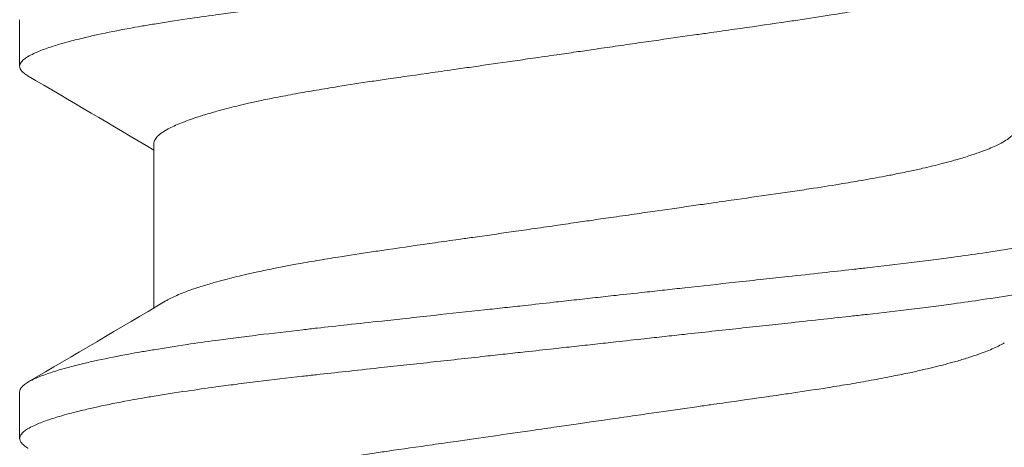
# Model space of a CAD drawing. Units: inches. Extents: x -21.6 to 9.4, y -7.3 to -1.6.
# Drawn here: x 8.7 to 8.9, y -6.1 to -6 of the extents above; entities that cross this region are included whole.
import ezdxf

# ---------------------------------------------------------------- set-up
doc = ezdxf.new("R2010")
doc.units = ezdxf.units.IN
doc.header["$LTSCALE"] = 0.25
doc.header["$MEASUREMENT"] = 0
doc.layers.add('Shade Bracket Screw', color=7, linetype='Continuous', lineweight=5)
doc.layers.add('System', color=7, linetype='Continuous')

# ---------------------------------------------------------------- blocks, each defined once
blk = doc.blocks.new('Screws 085711')
at = {"layer": 'Shade Bracket Screw', "extrusion": (3.44509e-16, 1, -2.22045e-16)}
for p, q in [((8.68656, -6.01543), (8.68656, -6.02325)), ((8.70912, -6.06384), (8.70912, -6.03627)), ((8.68656, -6.07793), (8.68656, -6.08575))]:
    blk.add_line(p, q, dxfattribs=at)
at = {"layer": 'Shade Bracket Screw'}
for points, knots in [([(8.8521, -6.00722), (8.85194, -6.00731), (8.85178, -6.0074), (8.851, -6.00782), (8.85029, -6.00815), (8.84908, -6.00864), (8.84866, -6.0088), (8.84768, -6.00916), (8.8471, -6.00936), (8.84585, -6.00976), (8.84517, -6.00997), (8.84413, -6.01028), (8.84379, -6.01037), (8.84289, -6.01062), (8.84231, -6.01078), (8.84065, -6.0112), (8.83952, -6.01148), (8.83764, -6.01191), (8.83693, -6.01207), (8.83534, -6.01241), (8.83446, -6.01259), (8.83245, -6.01299), (8.83131, -6.01321), (8.829, -6.01363), (8.82782, -6.01384), (8.82544, -6.01424), (8.82423, -6.01444), (8.82118, -6.01492), (8.8193, -6.01521), (8.8165, -6.01563), (8.81561, -6.01576), (8.81212, -6.01627), (8.80946, -6.01665), (8.80543, -6.01722), (8.80411, -6.01741), (8.80199, -6.01771), (8.80119, -6.01782), (8.79829, -6.01823), (8.79617, -6.01853), (8.79288, -6.01901), (8.79172, -6.01917), (8.78927, -6.01953), (8.78797, -6.01971), (8.78546, -6.02008), (8.78424, -6.02025), (8.78254, -6.0205), (8.78205, -6.02057), (8.78156, -6.02064)], [0.3345928, 0.3345928, 0.3345928, 0.3345928, 0.339889, 0.339889, 0.3579499, 0.3579499, 0.3666797, 0.3666797, 0.3772284, 0.3772284, 0.3883823, 0.3883823, 0.393466, 0.393466, 0.4017169, 0.4017169, 0.4164491, 0.4164491, 0.4250008, 0.4250008, 0.4350787, 0.4350787, 0.4471939, 0.4471939, 0.4590757, 0.4590757, 0.4706032, 0.4706032, 0.4876726, 0.4876726, 0.4954473, 0.4954473, 0.517778, 0.517778, 0.5285047, 0.5285047, 0.534889, 0.534889, 0.5515841, 0.5515841, 0.5606043, 0.5606043, 0.5706541, 0.5706541, 0.5800052, 0.5800052, 0.5837658, 0.5837658, 0.5837658, 0.5837658]), ([(8.68656, -6.02325), (8.68656, -6.02318), (8.68657, -6.02312), (8.68661, -6.02292), (8.68667, -6.02279), (8.68687, -6.02248), (8.68704, -6.02229), (8.68745, -6.02195), (8.68766, -6.0218), (8.6882, -6.02148), (8.68854, -6.0213), (8.68949, -6.02085), (8.69015, -6.02058), (8.69127, -6.02018), (8.69165, -6.02005), (8.69243, -6.0198), (8.69282, -6.01968), (8.69378, -6.0194), (8.69435, -6.01924), (8.69577, -6.01886), (8.69664, -6.01865), (8.69794, -6.01834), (8.69832, -6.01825), (8.69904, -6.01809), (8.69938, -6.01802), (8.70133, -6.01759), (8.70308, -6.01724), (8.70561, -6.01677), (8.70628, -6.01665), (8.70768, -6.01641), (8.70841, -6.01628), (8.71092, -6.01587), (8.71277, -6.01558), (8.71627, -6.01507), (8.71789, -6.01484), (8.72066, -6.01447), (8.72177, -6.01432), (8.72412, -6.01402), (8.72536, -6.01386), (8.72904, -6.01341), (8.73154, -6.01312), (8.73489, -6.01273), (8.73568, -6.01265), (8.73809, -6.01238), (8.73973, -6.01219), (8.74319, -6.01181), (8.74503, -6.01162), (8.74827, -6.01126), (8.74966, -6.01111), (8.75256, -6.0108), (8.75406, -6.01064), (8.75863, -6.01014), (8.76172, -6.0098), (8.76596, -6.00933), (8.76708, -6.00921), (8.76932, -6.00896), (8.77044, -6.00884), (8.77315, -6.00854), (8.77474, -6.00837), (8.77748, -6.00807), (8.77863, -6.00794), (8.78038, -6.00775), (8.78097, -6.00769), (8.78156, -6.00762)], [-0.3811277, -0.3811277, -0.3811277, -0.3811277, -0.3760976, -0.3760976, -0.3661228, -0.3661228, -0.35145, -0.35145, -0.3403465, -0.3403465, -0.3269835, -0.3269835, -0.3074688, -0.3074688, -0.2982438, -0.2982438, -0.2896864, -0.2896864, -0.2784167, -0.2784167, -0.2631951, -0.2631951, -0.2571058, -0.2571058, -0.2518981, -0.2518981, -0.2276209, -0.2276209, -0.2190889, -0.2190889, -0.2102603, -0.2102603, -0.1894318, -0.1894318, -0.1724988, -0.1724988, -0.1614802, -0.1614802, -0.1496345, -0.1496345, -0.1269137, -0.1269137, -0.1199892, -0.1199892, -0.1059648, -0.1059648, -0.0907017, -0.0907017, -0.0793054, -0.0793054, -0.0672744, -0.0672744, -0.0429437, -0.0429437, -0.034266, -0.034266, -0.0256048, -0.0256048, -0.0133676, -0.0133676, -0.0045587, -0.0045587, 0, 0, 0, 0]), ([(8.78156, -6.02064), (8.78108, -6.02071), (8.78059, -6.02078), (8.77902, -6.02101), (8.77795, -6.02116), (8.77551, -6.02151), (8.77416, -6.02171), (8.77168, -6.02206), (8.77055, -6.02223), (8.76723, -6.0227), (8.76505, -6.02302), (8.76191, -6.02347), (8.76092, -6.02361), (8.75859, -6.02394), (8.75726, -6.02413), (8.7534, -6.02468), (8.75092, -6.02503), (8.74759, -6.02552), (8.74669, -6.02565), (8.74383, -6.02607), (8.74192, -6.02637), (8.73884, -6.02686), (8.73765, -6.02706), (8.73526, -6.02746), (8.73408, -6.02767), (8.73178, -6.02808), (8.73067, -6.0283), (8.72867, -6.02869), (8.72779, -6.02887), (8.7262, -6.02921), (8.72549, -6.02937), (8.72361, -6.0298), (8.72248, -6.03007), (8.72082, -6.0305), (8.72024, -6.03066), (8.71934, -6.03091), (8.719, -6.03101), (8.71796, -6.03131), (8.71728, -6.03152), (8.71603, -6.03192), (8.71545, -6.03212), (8.71447, -6.03248), (8.71405, -6.03264), (8.71284, -6.03313), (8.71213, -6.03346), (8.71114, -6.03399), (8.7108, -6.0342), (8.71021, -6.03461), (8.70996, -6.03481), (8.70945, -6.03532), (8.70925, -6.03562), (8.70913, -6.03603), (8.70912, -6.03615), (8.70912, -6.03627)], [0, 0, 0, 0, 0.0037582, 0.0037582, 0.0120563, 0.0120563, 0.0225372, 0.0225372, 0.031291, 0.031291, 0.0484314, 0.0484314, 0.0563366, 0.0563366, 0.0671852, 0.0671852, 0.0880454, 0.0880454, 0.0959258, 0.0959258, 0.1133017, 0.1133017, 0.1247838, 0.1247838, 0.1366939, 0.1366939, 0.1486357, 0.1486357, 0.1587096, 0.1587096, 0.1672593, 0.1672593, 0.1819892, 0.1819892, 0.1902398, 0.1902398, 0.1953227, 0.1953227, 0.2064738, 0.2064738, 0.2170196, 0.2170196, 0.2257478, 0.2257478, 0.2438083, 0.2438083, 0.2554121, 0.2554121, 0.2671162, 0.2671162, 0.2849449, 0.2849449, 0.2918484, 0.2918484, 0.2918484, 0.2918484]), ([(8.688, -6.0249), (8.68798, -6.02489), (8.68796, -6.02488), (8.6877, -6.02472), (8.68748, -6.02457), (8.68707, -6.02424), (8.68689, -6.02405), (8.68668, -6.02373), (8.68662, -6.02359), (8.68657, -6.02338), (8.68656, -6.02331), (8.68656, -6.02325)], [0, 0, 0, 0, 0.00082745, 0.00082745, 0.01200136, 0.01200136, 0.02622882, 0.02622882, 0.03711547, 0.03711547, 0.04221906, 0.04221906, 0.04221906, 0.04221906]), ([(8.78156, -6.04929), (8.78205, -6.04922), (8.78254, -6.04915), (8.78415, -6.04891), (8.78526, -6.04875), (8.78772, -6.0484), (8.78906, -6.04821), (8.79154, -6.04785), (8.79268, -6.04769), (8.79597, -6.04721), (8.79812, -6.04691), (8.80122, -6.04646), (8.80219, -6.04632), (8.8045, -6.04599), (8.80584, -6.0458), (8.80937, -6.0453), (8.81154, -6.04499), (8.81475, -6.04453), (8.81581, -6.04437), (8.81794, -6.04406), (8.819, -6.0439), (8.82174, -6.04348), (8.82338, -6.04322), (8.82616, -6.04276), (8.82732, -6.04256), (8.82986, -6.04212), (8.83123, -6.04187), (8.8329, -6.04155), (8.83325, -6.04148), (8.8345, -6.04123), (8.83538, -6.04105), (8.83697, -6.04071), (8.83768, -6.04055), (8.83953, -6.04013), (8.84063, -6.03986), (8.84228, -6.03943), (8.84287, -6.03928), (8.84377, -6.03902), (8.8441, -6.03893), (8.84521, -6.03861), (8.84595, -6.03838), (8.84723, -6.03796), (8.84777, -6.03778), (8.84874, -6.03742), (8.84917, -6.03726), (8.85034, -6.03677), (8.85101, -6.03646), (8.85197, -6.03594), (8.85232, -6.03574), (8.85291, -6.03533), (8.85316, -6.03512), (8.85368, -6.03462), (8.85387, -6.03431), (8.854, -6.0339), (8.85401, -6.03378), (8.85401, -6.03366)], [0, 0, 0, 0, 0.0037672, 0.0037672, 0.0123625, 0.0123625, 0.0227239, 0.0227239, 0.0315715, 0.0315715, 0.0484721, 0.0484721, 0.056244, 0.056244, 0.0671047, 0.0671047, 0.0852904, 0.0852904, 0.0945566, 0.0945566, 0.1040277, 0.1040277, 0.1193499, 0.1193499, 0.130711, 0.130711, 0.144988, 0.144988, 0.1488142, 0.1488142, 0.1588259, 0.1588259, 0.1674413, 0.1674413, 0.1817797, 0.1817797, 0.1901588, 0.1901588, 0.1951487, 0.1951487, 0.2073272, 0.2073272, 0.2175213, 0.2175213, 0.2264726, 0.2264726, 0.2436199, 0.2436199, 0.2552959, 0.2552959, 0.2670174, 0.2670174, 0.2849302, 0.2849302, 0.2918494, 0.2918494, 0.2918494, 0.2918494]), ([(8.87656, -6.04668), (8.87656, -6.04675), (8.87656, -6.04681), (8.87652, -6.047), (8.87647, -6.04713), (8.87627, -6.04745), (8.8761, -6.04763), (8.87569, -6.04797), (8.87548, -6.04812), (8.87496, -6.04844), (8.87462, -6.04862), (8.87368, -6.04906), (8.873, -6.04934), (8.87187, -6.04974), (8.87149, -6.04987), (8.87071, -6.05012), (8.87032, -6.05025), (8.86937, -6.05053), (8.86879, -6.05069), (8.86737, -6.05106), (8.8665, -6.05128), (8.86519, -6.05159), (8.86481, -6.05167), (8.86409, -6.05184), (8.86375, -6.05191), (8.8618, -6.05234), (8.86006, -6.05269), (8.85753, -6.05315), (8.85686, -6.05328), (8.85545, -6.05352), (8.85472, -6.05365), (8.85221, -6.05406), (8.85036, -6.05435), (8.84686, -6.05486), (8.84524, -6.05509), (8.84247, -6.05546), (8.84135, -6.05561), (8.839, -6.05591), (8.83776, -6.05607), (8.83406, -6.05652), (8.83155, -6.05682), (8.82818, -6.0572), (8.82738, -6.05729), (8.82491, -6.05757), (8.82321, -6.05776), (8.81959, -6.05815), (8.81765, -6.05836), (8.81435, -6.05872), (8.81299, -6.05887), (8.81007, -6.05919), (8.80849, -6.05936), (8.8041, -6.05984), (8.80126, -6.06015), (8.79726, -6.06059), (8.79613, -6.06071), (8.79388, -6.06096), (8.79276, -6.06108), (8.79004, -6.06138), (8.78843, -6.06155), (8.78567, -6.06186), (8.78451, -6.06198), (8.78276, -6.06218), (8.78216, -6.06224), (8.78156, -6.06231)], [-0.3811512, -0.3811512, -0.3811512, -0.3811512, -0.3761335, -0.3761335, -0.3662786, -0.3662786, -0.3517625, -0.3517625, -0.3406599, -0.3406599, -0.3274415, -0.3274415, -0.3076036, -0.3076036, -0.2983322, -0.2983322, -0.2897705, -0.2897705, -0.2785354, -0.2785354, -0.2632304, -0.2632304, -0.2571246, -0.2571246, -0.2518961, -0.2518961, -0.2276854, -0.2276854, -0.2191294, -0.2191294, -0.2102825, -0.2102825, -0.1894409, -0.1894409, -0.1724926, -0.1724926, -0.1614593, -0.1614593, -0.1495766, -0.1495766, -0.1267766, -0.1267766, -0.1197693, -0.1197693, -0.1052747, -0.1052747, -0.0891766, -0.0891766, -0.0781453, -0.0781453, -0.0655434, -0.0655434, -0.0432321, -0.0432321, -0.0344327, -0.0344327, -0.0257856, -0.0257856, -0.0134513, -0.0134513, -0.0045719, -0.0045719, 0, 0, 0, 0]), ([(8.71103, -6.06271), (8.71119, -6.06262), (8.71136, -6.06252), (8.71212, -6.06212), (8.71279, -6.06181), (8.71396, -6.06133), (8.71439, -6.06116), (8.71536, -6.06081), (8.7159, -6.06062), (8.71718, -6.0602), (8.71792, -6.05997), (8.71903, -6.05964), (8.71936, -6.05955), (8.72026, -6.0593), (8.72085, -6.05914), (8.7225, -6.05872), (8.7236, -6.05845), (8.72545, -6.05803), (8.72616, -6.05787), (8.72775, -6.05753), (8.72863, -6.05735), (8.72991, -6.05709), (8.73029, -6.05702), (8.73142, -6.0568), (8.73219, -6.05665), (8.73411, -6.0563), (8.7353, -6.05609), (8.73769, -6.05569), (8.73889, -6.05549), (8.74195, -6.05501), (8.74383, -6.05472), (8.74665, -6.0543), (8.74754, -6.05417), (8.75103, -6.05366), (8.75369, -6.05328), (8.75773, -6.0527), (8.75905, -6.05252), (8.76117, -6.05222), (8.76195, -6.05211), (8.76486, -6.05169), (8.76701, -6.05139), (8.77033, -6.05091), (8.77148, -6.05075), (8.77395, -6.05039), (8.77527, -6.0502), (8.77776, -6.04984), (8.77893, -6.04967), (8.78059, -6.04943), (8.78108, -6.04936), (8.78156, -6.04929)], [0.334596, 0.334596, 0.334596, 0.334596, 0.3400794, 0.3400794, 0.357227, 0.357227, 0.3661798, 0.3661798, 0.3763768, 0.3763768, 0.3885585, 0.3885585, 0.3935491, 0.3935491, 0.4019287, 0.4019287, 0.4162692, 0.4162692, 0.4248865, 0.4248865, 0.4349021, 0.4349021, 0.4390559, 0.4390559, 0.4471364, 0.4471364, 0.4590538, 0.4590538, 0.4705978, 0.4705978, 0.487708, 0.487708, 0.4955267, 0.4955267, 0.5178592, 0.5178592, 0.5286053, 0.5286053, 0.5348574, 0.5348574, 0.5518249, 0.5518249, 0.5607818, 0.5607818, 0.5709738, 0.5709738, 0.5799924, 0.5799924, 0.5837617, 0.5837617, 0.5837617, 0.5837617]), ([(8.78156, -6.07012), (8.78216, -6.07006), (8.78275, -6.06999), (8.7845, -6.0698), (8.78565, -6.06967), (8.78839, -6.06937), (8.78998, -6.06919), (8.79269, -6.06889), (8.79381, -6.06877), (8.79605, -6.06852), (8.79717, -6.0684), (8.80141, -6.06794), (8.8045, -6.0676), (8.80907, -6.06711), (8.81057, -6.06695), (8.81347, -6.06664), (8.81486, -6.06649), (8.8181, -6.06613), (8.81994, -6.06593), (8.8234, -6.06555), (8.82504, -6.06537), (8.82745, -6.0651), (8.82824, -6.06501), (8.83159, -6.06462), (8.83409, -6.06433), (8.83777, -6.06388), (8.83901, -6.06373), (8.84136, -6.06343), (8.84247, -6.06328), (8.84524, -6.06291), (8.84686, -6.06268), (8.85036, -6.06216), (8.85221, -6.06187), (8.85472, -6.06145), (8.85545, -6.06133), (8.85685, -6.06108), (8.85752, -6.06096), (8.86005, -6.06049), (8.8618, -6.06015), (8.86375, -6.05972), (8.86409, -6.05965), (8.86481, -6.05949), (8.86519, -6.0594), (8.86649, -6.05909), (8.86736, -6.05887), (8.86878, -6.05849), (8.86935, -6.05833), (8.87031, -6.05805), (8.8707, -6.05793), (8.87148, -6.05768), (8.87186, -6.05755), (8.87298, -6.05716), (8.87364, -6.05689), (8.87459, -6.05645), (8.87493, -6.05627), (8.87547, -6.05595), (8.87568, -6.0558), (8.87609, -6.05546), (8.87626, -6.05527), (8.87646, -6.05495), (8.87652, -6.05482), (8.87656, -6.05463), (8.87656, -6.05456), (8.87656, -6.0545)], [-0.3811547, -0.3811547, -0.3811547, -0.3811547, -0.3765954, -0.3765954, -0.3677849, -0.3677849, -0.3555453, -0.3555453, -0.3468829, -0.3468829, -0.3382046, -0.3382046, -0.313873, -0.313873, -0.3018417, -0.3018417, -0.2904443, -0.2904443, -0.2751789, -0.2751789, -0.2611519, -0.2611519, -0.2542264, -0.2542264, -0.2315041, -0.2315041, -0.2196579, -0.2196579, -0.2086381, -0.2086381, -0.191702, -0.191702, -0.1708706, -0.1708706, -0.1620416, -0.1620416, -0.1535098, -0.1535098, -0.1292339, -0.1292339, -0.1240263, -0.1240263, -0.1179366, -0.1179366, -0.1027137, -0.1027137, -0.0914435, -0.0914435, -0.0828865, -0.0828865, -0.0736626, -0.0736626, -0.0541496, -0.0541496, -0.0407863, -0.0407863, -0.0296817, -0.0296817, -0.0150069, -0.0150069, -0.0050306, -0.0050306, 0, 0, 0, 0]), ([(8.78156, -6.06231), (8.78097, -6.06237), (8.78037, -6.06244), (8.77862, -6.06263), (8.77746, -6.06276), (8.7747, -6.06307), (8.77309, -6.06325), (8.77037, -6.06355), (8.76925, -6.06367), (8.767, -6.06392), (8.76586, -6.06404), (8.76187, -6.06448), (8.75903, -6.06478), (8.75464, -6.06526), (8.75306, -6.06543), (8.75014, -6.06574), (8.74878, -6.06589), (8.74548, -6.06625), (8.74354, -6.06646), (8.73992, -6.06686), (8.73822, -6.06705), (8.73575, -6.06732), (8.73495, -6.06742), (8.73158, -6.0678), (8.72907, -6.06809), (8.72537, -6.06854), (8.72413, -6.0687), (8.72177, -6.069), (8.72066, -6.06915), (8.71789, -6.06952), (8.71627, -6.06975), (8.71276, -6.07027), (8.71092, -6.07056), (8.70841, -6.07098), (8.70768, -6.0711), (8.70627, -6.07135), (8.7056, -6.07147), (8.70307, -6.07194), (8.70133, -6.07228), (8.69938, -6.07271), (8.69904, -6.07278), (8.69832, -6.07294), (8.69794, -6.07303), (8.69663, -6.07334), (8.69576, -6.07356), (8.69433, -6.07394), (8.69376, -6.0741), (8.69281, -6.07438), (8.69242, -6.0745), (8.69164, -6.07475), (8.69126, -6.07488), (8.69013, -6.07528), (8.68945, -6.07555), (8.68851, -6.076), (8.68817, -6.07617), (8.68764, -6.07649), (8.68744, -6.07664), (8.68703, -6.07698), (8.68686, -6.07717), (8.68666, -6.07748), (8.68661, -6.07761), (8.68657, -6.0778), (8.68656, -6.07787), (8.68656, -6.07793)], [-0.3811517, -0.3811517, -0.3811517, -0.3811517, -0.3765793, -0.3765793, -0.3676983, -0.3676983, -0.3553619, -0.3553619, -0.3467137, -0.3467137, -0.3379138, -0.3379138, -0.315603, -0.315603, -0.3030019, -0.3030019, -0.2919705, -0.2919705, -0.2758711, -0.2758711, -0.261375, -0.261375, -0.2543673, -0.2543673, -0.2315676, -0.2315676, -0.2196853, -0.2196853, -0.2086517, -0.2086517, -0.1917016, -0.1917016, -0.1708587, -0.1708587, -0.1620121, -0.1620121, -0.1534569, -0.1534569, -0.1292494, -0.1292494, -0.1240214, -0.1240214, -0.1179157, -0.1179157, -0.1026105, -0.1026105, -0.0913758, -0.0913758, -0.0828152, -0.0828152, -0.0735457, -0.0735457, -0.053711, -0.053711, -0.0404934, -0.0404934, -0.0293904, -0.0293904, -0.0148734, -0.0148734, -0.0050178, -0.0050178, 0, 0, 0, 0]), ([(8.68656, -6.08575), (8.68656, -6.08568), (8.68657, -6.08562), (8.68661, -6.08542), (8.68667, -6.08529), (8.68687, -6.08498), (8.68704, -6.08479), (8.68745, -6.08445), (8.68766, -6.0843), (8.6882, -6.08398), (8.68854, -6.0838), (8.68949, -6.08335), (8.69015, -6.08308), (8.69127, -6.08268), (8.69165, -6.08255), (8.69243, -6.0823), (8.69282, -6.08218), (8.69378, -6.0819), (8.69435, -6.08174), (8.69577, -6.08136), (8.69664, -6.08115), (8.69794, -6.08084), (8.69832, -6.08075), (8.69904, -6.08059), (8.69938, -6.08052), (8.70133, -6.08009), (8.70308, -6.07974), (8.70561, -6.07927), (8.70628, -6.07915), (8.70768, -6.07891), (8.70841, -6.07878), (8.71092, -6.07837), (8.71277, -6.07808), (8.71627, -6.07757), (8.71789, -6.07734), (8.72066, -6.07697), (8.72177, -6.07682), (8.72412, -6.07652), (8.72536, -6.07636), (8.72904, -6.07591), (8.73154, -6.07562), (8.73489, -6.07523), (8.73568, -6.07515), (8.73809, -6.07488), (8.73973, -6.07469), (8.74319, -6.07431), (8.74503, -6.07412), (8.74827, -6.07376), (8.74966, -6.07361), (8.75256, -6.0733), (8.75406, -6.07314), (8.75863, -6.07264), (8.76172, -6.0723), (8.76596, -6.07183), (8.76708, -6.07171), (8.76932, -6.07146), (8.77044, -6.07134), (8.77315, -6.07104), (8.77474, -6.07087), (8.77748, -6.07057), (8.77863, -6.07044), (8.78038, -6.07025), (8.78097, -6.07019), (8.78156, -6.07012)], [-0.3811277, -0.3811277, -0.3811277, -0.3811277, -0.3760976, -0.3760976, -0.3661228, -0.3661228, -0.35145, -0.35145, -0.3403465, -0.3403465, -0.3269835, -0.3269835, -0.3074688, -0.3074688, -0.2982438, -0.2982438, -0.2896864, -0.2896864, -0.2784167, -0.2784167, -0.2631951, -0.2631951, -0.2571058, -0.2571058, -0.2518981, -0.2518981, -0.2276209, -0.2276209, -0.2190889, -0.2190889, -0.2102603, -0.2102603, -0.1894318, -0.1894318, -0.1724988, -0.1724988, -0.1614802, -0.1614802, -0.1496345, -0.1496345, -0.1269137, -0.1269137, -0.1199892, -0.1199892, -0.1059648, -0.1059648, -0.0907017, -0.0907017, -0.0793054, -0.0793054, -0.0672744, -0.0672744, -0.0429437, -0.0429437, -0.034266, -0.034266, -0.0256048, -0.0256048, -0.0133676, -0.0133676, -0.0045587, -0.0045587, 0, 0, 0, 0]), ([(8.8521, -6.06972), (8.85194, -6.06981), (8.85178, -6.0699), (8.851, -6.07032), (8.85029, -6.07065), (8.84908, -6.07114), (8.84866, -6.0713), (8.84768, -6.07166), (8.8471, -6.07186), (8.84585, -6.07226), (8.84517, -6.07247), (8.84413, -6.07278), (8.84379, -6.07287), (8.84289, -6.07312), (8.84231, -6.07328), (8.84065, -6.0737), (8.83952, -6.07398), (8.83764, -6.07441), (8.83693, -6.07457), (8.83534, -6.07491), (8.83446, -6.07509), (8.83245, -6.07549), (8.83131, -6.07571), (8.829, -6.07613), (8.82782, -6.07634), (8.82544, -6.07674), (8.82423, -6.07694), (8.82118, -6.07742), (8.8193, -6.07771), (8.8165, -6.07813), (8.81561, -6.07826), (8.81212, -6.07877), (8.80946, -6.07915), (8.80543, -6.07972), (8.80411, -6.07991), (8.80199, -6.08021), (8.80119, -6.08032), (8.79829, -6.08073), (8.79617, -6.08103), (8.79288, -6.08151), (8.79172, -6.08167), (8.78927, -6.08203), (8.78797, -6.08221), (8.78546, -6.08258), (8.78424, -6.08275), (8.78254, -6.083), (8.78205, -6.08307), (8.78156, -6.08314)], [0.3345928, 0.3345928, 0.3345928, 0.3345928, 0.339889, 0.339889, 0.3579499, 0.3579499, 0.3666797, 0.3666797, 0.3772284, 0.3772284, 0.3883823, 0.3883823, 0.393466, 0.393466, 0.4017169, 0.4017169, 0.4164491, 0.4164491, 0.4250008, 0.4250008, 0.4350787, 0.4350787, 0.4471939, 0.4471939, 0.4590757, 0.4590757, 0.4706032, 0.4706032, 0.4876726, 0.4876726, 0.4954473, 0.4954473, 0.517778, 0.517778, 0.5285047, 0.5285047, 0.534889, 0.534889, 0.5515841, 0.5515841, 0.5606043, 0.5606043, 0.5706541, 0.5706541, 0.5800052, 0.5800052, 0.5837658, 0.5837658, 0.5837658, 0.5837658]), ([(8.78156, -6.08314), (8.78108, -6.08321), (8.78059, -6.08328), (8.77902, -6.08351), (8.77795, -6.08366), (8.77551, -6.08401), (8.77416, -6.08421), (8.77168, -6.08456), (8.77055, -6.08473), (8.76723, -6.0852), (8.76505, -6.08552), (8.76191, -6.08597), (8.76092, -6.08611), (8.75859, -6.08644), (8.75726, -6.08663), (8.7534, -6.08718), (8.75092, -6.08753), (8.74759, -6.08802), (8.74669, -6.08815), (8.74383, -6.08857), (8.74192, -6.08887), (8.73884, -6.08936), (8.73765, -6.08956), (8.73526, -6.08996), (8.73408, -6.09017), (8.73178, -6.09058), (8.73067, -6.0908), (8.72867, -6.09119), (8.72779, -6.09137), (8.7262, -6.09171), (8.72549, -6.09187), (8.72361, -6.0923), (8.72248, -6.09257), (8.72082, -6.093), (8.72024, -6.09316), (8.71934, -6.09341), (8.719, -6.09351), (8.71796, -6.09381), (8.71728, -6.09402), (8.71603, -6.09442), (8.71545, -6.09462), (8.71447, -6.09498), (8.71405, -6.09514), (8.71284, -6.09563), (8.71213, -6.09596), (8.71114, -6.09649), (8.7108, -6.0967), (8.71021, -6.09711), (8.70996, -6.09731), (8.70945, -6.09782), (8.70925, -6.09812), (8.70913, -6.09853), (8.70912, -6.09865), (8.70912, -6.09877)], [0, 0, 0, 0, 0.0037582, 0.0037582, 0.0120563, 0.0120563, 0.0225372, 0.0225372, 0.031291, 0.031291, 0.0484314, 0.0484314, 0.0563366, 0.0563366, 0.0671852, 0.0671852, 0.0880454, 0.0880454, 0.0959258, 0.0959258, 0.1133017, 0.1133017, 0.1247838, 0.1247838, 0.1366939, 0.1366939, 0.1486357, 0.1486357, 0.1587096, 0.1587096, 0.1672593, 0.1672593, 0.1819892, 0.1819892, 0.1902398, 0.1902398, 0.1953227, 0.1953227, 0.2064738, 0.2064738, 0.2170196, 0.2170196, 0.2257478, 0.2257478, 0.2438083, 0.2438083, 0.2554121, 0.2554121, 0.2671162, 0.2671162, 0.2849449, 0.2849449, 0.2918484, 0.2918484, 0.2918484, 0.2918484]), ([(8.688, -6.0874), (8.68798, -6.08739), (8.68796, -6.08738), (8.6877, -6.08722), (8.68748, -6.08707), (8.68707, -6.08674), (8.68689, -6.08655), (8.68668, -6.08623), (8.68662, -6.08609), (8.68657, -6.08588), (8.68656, -6.08581), (8.68656, -6.08575)], [0, 0, 0, 0, 0.00082745, 0.00082745, 0.01200136, 0.01200136, 0.02622882, 0.02622882, 0.03711547, 0.03711547, 0.04221906, 0.04221906, 0.04221906, 0.04221906])]:
    blk.add_open_spline(points, degree=3, knots=knots, dxfattribs=at)
for points in [[(8.70912, -6.03733), (8.70209, -6.03317), (8.69505, -6.02903), (8.688, -6.0249)], [(8.688, -6.07628), (8.69569, -6.07177), (8.70337, -6.06726), (8.71103, -6.06271)]]:
    blk.add_open_spline(points, degree=3, dxfattribs=at)
blk = doc.blocks.new('System 085711')
at = {"layer": 'System'}
blk.add_blockref('Screws 085711', (0, 0), dxfattribs=at)

msp = doc.modelspace()

# ---------------------------------------------------------------- block references
at = {"layer": 'System'}
msp.add_blockref('System 085711', (0, 0), dxfattribs=at)

doc.saveas('drawing.dxf')
